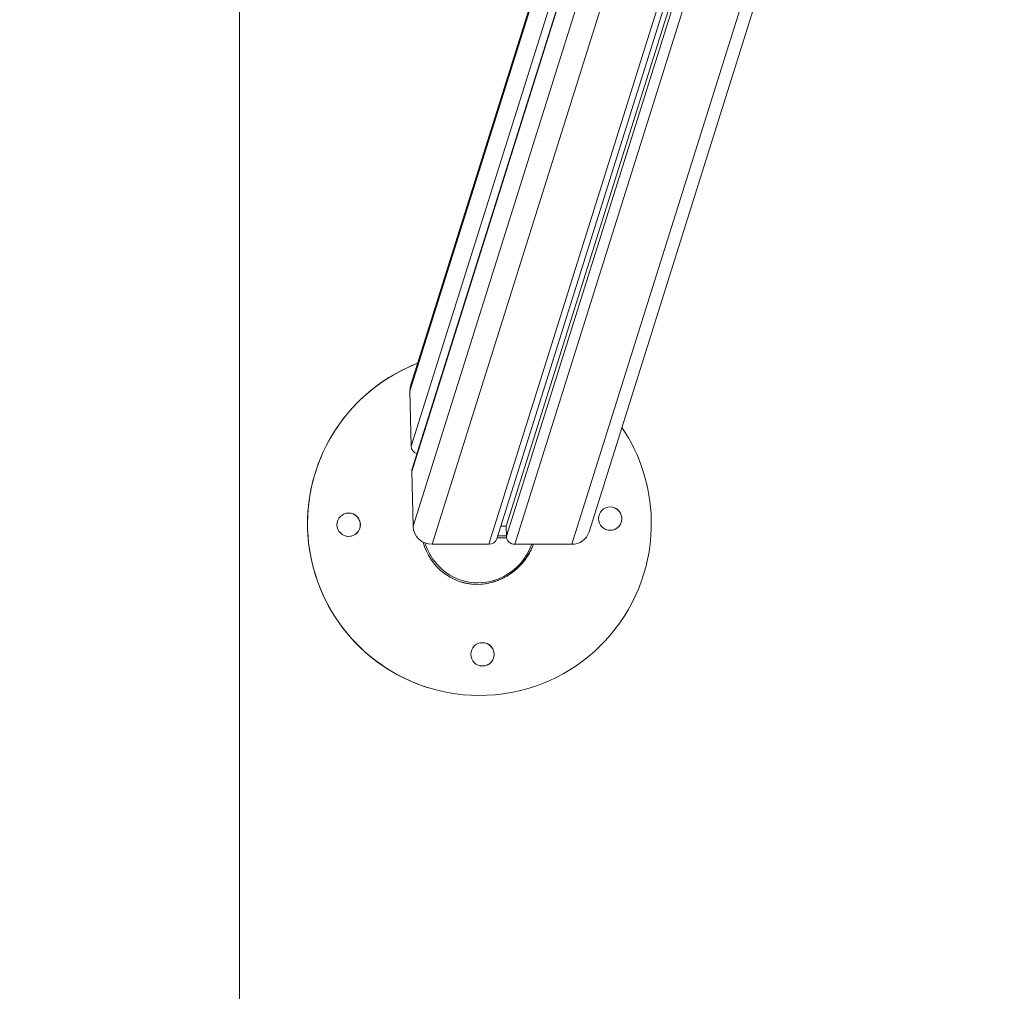
# Model space of a CAD drawing. Units: millimetres. Extents: x -1.4 to 9.9, y 0.3 to 14.9.
# Drawn here: x 2.1 to 2.7, y 3.9 to 4.4 of the extents above; entities that cross this region are included whole.
import ezdxf
from ezdxf import colors
from ezdxf.entities.mleader import LeaderData, LeaderLine
from ezdxf.math import Vec2, Vec3

# ---------------------------------------------------------------- set-up
doc = ezdxf.new("R2010")
doc.units = ezdxf.units.MM
doc.header["$MEASUREMENT"] = 0
doc.layers.get('0').update_dxf_attribs({"lineweight": 13})
doc.layers.add('ORIA ASFALEIAS', color=157, linetype='Continuous', lineweight=20)
doc.styles.get("Standard").update_dxf_attribs({"font": 'ARIALN.TTF'})

# ---------------------------------------------------------------- blocks, each defined once
blk = doc.blocks.new('HATCH K018')
at = {"layer": 'ORIA ASFALEIAS'}
blk.add_line((3.129073630828316, 1.594005251571161), (3.129073630828316, 7.594005251571161), dxfattribs=at)
blk = doc.blocks.new('TOP')
at = {"color": 7, "linetype": 'Continuous', "lineweight": 5, "ltscale": 30}
for p, q in [((2.377004833382344, 4.153364303192095), (2.567892885225106, 4.760759068870616)), ((2.381193009044992, 4.156351468442285), (2.570947985560579, 4.760140853814402)), ((2.386235769422697, 4.163000607724182), (2.573739058935089, 4.759625254987117)), ((2.386363871898098, 4.157700640231536), (2.575451967554741, 4.759368049193544)), ((2.430642554475426, 4.160002448192504), (2.619474805407108, 4.760855774002838)), ((2.390951559155624, 4.153364303192102), (2.581225129602686, 4.758803824528524)), ((2.61155411371432, 4.758628963498321), (2.421335497447458, 4.153364303192095)), ((2.488762914833742, 4.725558436267821), (2.33467918258124, 4.235272891714832)), ((2.488249042064595, 4.725578777869924), (2.335101158942635, 4.23827105124651)), ((2.33538956903557, 4.205882162891971), (2.491917722593612, 4.70394571498262)), ((2.335715648063811, 4.19239133654705), (2.49284598206556, 4.692370992060592)), ((2.492796683305997, 4.692959081047736), (2.33590553742637, 4.193740508336301)), ((2.495241402009484, 4.66834194256629), (2.336426034518141, 4.163000607724182)), ((2.499491195889178, 4.639788778880519), (2.346620895090624, 4.153364303192095)), ((2.33467918258124, 4.235272891714832), (2.33538956903557, 4.205882162891971)), ((2.335715648063811, 4.19239133654705), (2.336426034518141, 4.163000607724182)), ((2.386235769422697, 4.163000607724182), (2.383282657022974, 4.163000607724182)), ((2.386363871898098, 4.157700640231536), (2.386235769422697, 4.163000607724182)), ((2.346620895090624, 4.153364303192095), (2.377004833382344, 4.153364303192095)), ((2.390951559155624, 4.153364303192102), (2.421335497447458, 4.153364303192095)), ((2.344877250957794, 4.076506951773855), (2.344889976710888, 4.076503032023115))]:
    blk.add_line(p, q, dxfattribs=at)
at = {"color": 7, "linetype": 'Continuous', "lineweight": 5, "ltscale": 30, "flags": 128}
for points in [[(2.335101158942635, 4.23827105124651), (2.334825159411608, 4.237152841469044), (2.33467918258124, 4.235272891714832)], [(2.335715648063811, 4.19239133654705), (2.335781337637414, 4.193237313936439), (2.33590553742637, 4.193740508336301)], [(2.381363909960001, 4.156895265292054), (2.383350090682839, 4.156898970861786), (2.386462521568106, 4.156889873431961)], [(2.381699853671549, 4.157964218796369), (2.383686034394387, 4.157967924366101), (2.386357573533715, 4.157961221662536)]]:
    blk.add_lwpolyline(points, dxfattribs=at)
at = {"color": 7, "linetype": 'Continuous', "lineweight": 5, "ltscale": 900}
for centre, radius in [((2.301966991040345, 4.163839164342154), 0.006249991083398841), ((2.441928358814621, 4.1670999231353), 0.006249991083398195), ((2.373602160280385, 4.09444567537032), 0.006249991083398417)]:
    blk.add_circle(centre, radius, dxfattribs=at)
for centre, radius, start, end in [((2.371959722158195, 4.164430500985898), 0.09200005843674236, 111.0774498322612, 252.8799665486577), ((2.371971822071501, 4.16442673936859), 0.09199968570207244, 111.0877220945323, 1.334577280644282), ((2.37197151082502, 4.164427003283667), 0.09199999071781054, 1.334408449505176, 34.03179079260227), ((2.339861559506758, 4.20604987867905), 0.004475134339879397, 182.1477919822585, 251.4844821544423), ((2.30195428938238, 4.163843102886492), 0.006249966557112226, 1.334307699628251, 72.88018771390736), ((2.441915586954579, 4.167103865865815), 0.006250000000048665, 252.8804932917839, 72.88004264389333), ((2.30195426298566, 4.163843069458014), 0.006249993725223361, 252.8804892773436, 1.334608431629078), ((2.346501976688856, 4.163449540402578), 0.01008593828941602, 182.5511209782393, 270.6755623727927), ((2.421506454610167, 4.162968195803384), 0.009605414079601235, 268.9801958536162, 342.0156074592507), ((2.37706376342193, 4.157711292850042), 0.004347389082638518, 269.2233163629629, 341.7724869487661), ((2.39089804587492, 4.157902659936813), 0.004538672230237483, 182.5511209782301, 270.6755623716445), ((2.373589388420456, 4.094449618100828), 0.006250000000048502, 252.880493290692, 72.88004264498282)]:
    blk.add_arc(centre, radius, start, end, dxfattribs=at)
for centre, major_axis, ratio, start_param, end_param in [((2.371971968164431, 4.164426667860777), (0.01235574130522173, 0.03032982137871635), 0.9465597217807362, 2.248476041845493, 4.733180399713994), ((2.371829043976973, 4.163999156836869), (0.00907405471520725, 0.03006807240944845), 0.9599582296623596, 2.176456823870007, 3.141593426766619), ((2.371959242411336, 4.164430587611516), (0.01235574130522173, 0.03032982137871635), 0.9465597217807336, 3.224959052952598, 4.733052159555498), ((2.371829043976973, 4.163999156836869), (0.00907405471520725, 0.03006807240944845), 0.9599582296623596, 3.141593426766609, 4.647746095379858)]:
    blk.add_ellipse(centre, major_axis=major_axis, ratio=ratio, start_param=start_param, end_param=end_param, dxfattribs=at)
blk.add_blockref('HATCH K018', (-0.885570543159858, 0.2700540580456767))

msp = doc.modelspace()

# ---------------------------------------------------------------- block references
msp.add_blockref('TOP', (0, 0))

# ---------------------------------------------------------------- leaders
at = {"ltscale": 0.005}
ml = msp.add_multileader_mtext('Standard', dxfattribs=at)
ml.set_content('{\\C256;EXTRA DISTANCE \\PFREE OF OBSTACLES}', color=256)
ml.set_leader_properties()
ml.build(insert=Vec2(0, 0))
ml.multileader.update_dxf_attribs({"arrow_head_size": 0.3, "scale": 0.1})
ctx = ml.context
ctx.base_point, ctx.scale, ctx.char_height, ctx.arrow_head_size, ctx.landing_gap_size, ctx.plane_origin, ctx.plane_x_axis, ctx.plane_y_axis = Vec3(0.6150535470871998, 0.7139395882830755), 0.1, 0.2, 0.3, 0.2, Vec3(1.652980763593931, 8.82102281098452), Vec3(6.123233995736766e-17, 1), Vec3(-1, 6.123233995736766e-17)
ctx.text_align_type = 2
notes = []
notes.append((ctx, [(0, (1, 1, 0), (0.6150535470872001, 4.794396270620215), (-6.123233995736766e-17, -1), 0.8, [(0, [(2.652900136384758, 8.728164480305)], 0, [])])]))
ctx.mtext.insert, ctx.mtext.text_direction, ctx.mtext.rotation, ctx.mtext.alignment, ctx.mtext.flow_direction = Vec3(0.5111583153880731, 3.794396270620215), Vec3(6.123233995736766e-17, 1), 1.570796326794897, 3, 5
ml = msp.add_multileader_mtext('Standard', dxfattribs=at)
ml.set_content('', color=256)
ml.set_leader_properties()
ml.build(insert=Vec2(0, 0))
ml.multileader.update_dxf_attribs({"dogleg_length": 0, "arrow_head_size": 0.35})
ctx = ml.context
ctx.base_point, ctx.char_height, ctx.arrow_head_size, ctx.plane_origin = Vec3(-3.3849464529128, 4.794396270620215), 2, 0.35, Vec3(2.651972987685056, 0.7103385366170336)
ctx.text_align_type = 2
notes.append((ctx, [(0, (1, 1, 0), (0.6150535470872001, 4.794396270620215), (-1, 0), 0, [(0, [(2.436875977491198, 1.168894022832152)], 0, [])])]))
ctx.mtext.insert, ctx.mtext.alignment, ctx.mtext.flow_direction = Vec3(-1.3849464529128, 4.794396270620215), 3, 5
for ctx, leaders in notes:
    for number, flags, end, landing, length, lines in leaders:
        leader = LeaderData()
        leader.index, (leader.has_last_leader_line, leader.has_dogleg_vector, leader.attachment_direction) = number, flags
        leader.last_leader_point, leader.dogleg_vector, leader.dogleg_length = Vec3(end), Vec3(landing), length
        for number, points, colour, breaks in lines:
            line = LeaderLine()
            line.index, line.vertices, line.color, line.breaks = number, Vec3.list(points), colors.encode_raw_color(colour), breaks
            leader.lines.append(line)
        ctx.leaders.append(leader)

doc.saveas('drawing.dxf')
